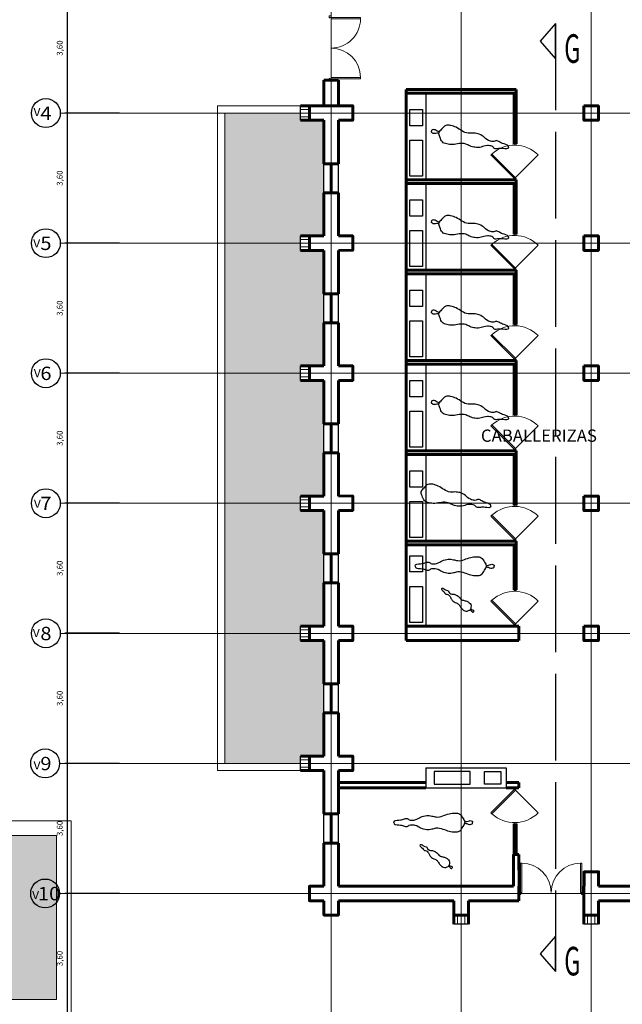
# Model space of a CAD drawing. Units: millimetres. Extents: x 3127 to 7562, y 933 to 3869.
# Drawn here: x 7144 to 7161, y 2701 to 2728 of the extents above; entities that cross this region are included whole.
import ezdxf

# ---------------------------------------------------------------- set-up
doc = ezdxf.new("R2010")
doc.units = ezdxf.units.MM
doc.linetypes.add('ACAD_ISO02W100', pattern=[15, 12, -3])
doc.linetypes.add('DASHED2', pattern=[9.525, 6.35, -3.175])
for name, color, linetype, lineweight in [('A ALFEIZAR', 10, 'Continuous', 30), ('A LINEAS ENTRECORTADAS', 254, 'DASHED2', 13), ('A MOBILIARIO FIJO', 22, 'Continuous', 25), ('A MUROS', 22, 'Continuous', 60), ('A PISOS Y PELDAÑOS', 50, 'Continuous', 20), ('A VEJETACION PASTO', 64, 'Continuous', 15), ('A VENTANAS', 150, 'Continuous', 18), ('EJES', 14, 'Continuous', 20), ('NOMBRES DE AMBIENTES', 1, 'Continuous', 9), ('qqqqq', 1, 'Continuous', 18), ('tex2', 4, 'Continuous', 18), ('Texto', 3, 'Continuous', 20), ('TEXTO0_3', 132, 'Continuous', 20)]:
    doc.layers.add(name, color=color, linetype=linetype, lineweight=lineweight)
for name, color, linetype in [('COTAS', 11, 'Continuous'), ('DEFPOINT', 7, 'Continuous'), ('zzzz', 7, 'Continuous')]:
    doc.layers.add(name, color=color, linetype=linetype)
doc.styles.get("Standard").update_dxf_attribs({"font": 'arial.ttf'})
doc.styles.add('SWIS2', font='swissko.ttf')
doc.styles.add('TEC', font='technic_.ttf')
doc.styles.add('TEXTO55', font='arial.ttf', dxfattribs={"width": 0.9})
doc.dimstyles.new('100', dxfattribs={"dimtxt": 0.16, "dimasz": 0.08, "dimexe": 0.075, "dimexo": 0.0625, "dimgap": 0.1, "dimtad": 2, "dimzin": 1, "dimtxsty": 'TEXTO55', "dimblk": 'DOTSMALL', "dimcen": 0.2, "dimdle": 0.05, "dimclrd": 11, "dimclre": 11, "dimclrt": 41, "dimadec": 0, "dimazin": 0, "dimtfac": 1, "dimtix": 1, "dimtmove": 0, "dimatfit": 3, "dimfxl": 0.075, "dimarcsym": 0})

# ---------------------------------------------------------------- blocks, each defined once
blk = doc.blocks.new('VAIVEN')
at = {"layer": 'qqqqq'}
for p, q in [((1055.107, 744.941), (1055.828, 745.662)), ((1055.136, 744.913), (1055.856, 745.633)), ((1055.856, 745.633), (1055.828, 745.662)), ((1055.107, 744.951), (1055.067, 744.951)), ((1055.067, 744.891), (1055.067, 744.951)), ((1055.107, 744.891), (1055.067, 744.891)), ((1055.107, 744.891), (1055.107, 744.951)), ((1055.107, 744.941), (1055.829, 744.22)), ((1056.126, 744.891), (1056.167, 744.891)), ((1056.127, 744.951), (1056.167, 744.951)), ((1056.127, 744.911), (1056.127, 744.951)), ((1056.167, 744.891), (1056.167, 744.951))]:
    blk.add_line(p, q, dxfattribs=at)
blk.add_circle((1055.114, 744.924), 0.00765, dxfattribs=at)
blk.add_arc((1055.107, 744.941), 1.02, 315, 42.7525, dxfattribs=at)
blk = doc.blocks.new('A$C0A090CCA')
for p, q in [((0.08, 0.88), (0.04, 0.88)), ((0.04, 0.06), (0.04, 0.88)), ((0.08, 0.06), (0.08, 0.88)), ((1.72, 0.06), (1.72, 0.88)), ((1.72, 0.88), (1.76, 0.88)), ((1.76, 0.06), (1.76, 0.88)), ((0.04, 0.06), (0, 0.06)), ((0.05, 0), (0, 0)), ((0.04, 0.02), (0.04, 0.06)), ((0.04, 0.06), (0.08, 0.06)), ((0.04, 0.02), (0.05, 0.02)), ((0.05, 0.02), (0.05, 0)), ((1.76, 0.06), (1.72, 0.06)), ((1.75, 0.02), (1.75, 0)), ((1.76, 0.02), (1.75, 0.02)), ((1.75, 0), (1.8, 0)), ((1.76, 0.06), (1.8, 0.06)), ((1.76, 0.02), (1.76, 0.06))]:
    blk.add_line(p, q)
for centre, start, end in [((0.08, 0.06), 0, 90), ((1.72, 0.06), 90, 180)]:
    blk.add_arc(centre, 0.82, start, end)
blk = doc.blocks.new('s')
at = {"layer": 'qqqqq'}
for p, q in [((744.759, 207.721), (744.759, 207.771)), ((746.258, 207.721), (746.258, 207.771))]:
    blk.add_line(p, q, dxfattribs=at)
at = {"layer": 'qqqqq', "xscale": 0.8330312001821766, "yscale": 0.8330312001821766, "zscale": 0.8330312001821766, "rotation": 180.0000001364323}
blk.add_blockref('A$C0A090CCA', (746.258, 207.771), dxfattribs=at)
blk = doc.blocks.new('_DotSmall')
at = {"layer": 'DEFPOINT', "color": 0, "linetype": 'Continuous', "const_width": 0.5}
blk.add_lwpolyline([(-0.0625, 0, 1), (0.0625, 0, 1)], format="xyb", close=True, dxfattribs=at)
blk = doc.blocks.new('*D347')
at = {"layer": 'COTAS', "color": 11, "linetype": 'ByBlock', "lineweight": -2, "transparency": 16777216}
for p, q in [((7146.817, 2703.745), (7145.305, 2703.745)), ((7145.38, 2700.095), (7145.38, 2703.795)), ((7146.817, 2700.145), (7145.305, 2700.145))]:
    blk.add_line(p, q, dxfattribs=at)
at = {"layer": 'Defpoints', "color": 0, "linetype": 'ByBlock', "transparency": 16777216}
for p in [(7145.38, 2703.745), (7146.88, 2703.745), (7146.88, 2700.145)]:
    blk.add_point(p, dxfattribs=at)
at = {"layer": 'COTAS', "color": 11, "linetype": 'ByBlock', "lineweight": -2, "transparency": 16777216, "xscale": 0.08, "yscale": 0.08, "zscale": 0.08}
for p, rotation in [((7145.38, 2703.745), 90), ((7145.38, 2700.145), 270)]:
    blk.add_blockref('_DotSmall', p, dxfattribs=dict(at, rotation=rotation))
at = {"layer": 'COTAS', "color": 41, "linetype": 'ByBlock', "transparency": 16777216, "insert": (7145.184, 2701.945), "char_height": 0.16, "attachment_point": 5, "rotation": 90, "style": 'TEXTO55'}
blk.add_mtext('3,60', dxfattribs=at)
blk = doc.blocks.new('*D348')
at = {"layer": 'COTAS', "color": 11, "linetype": 'ByBlock', "lineweight": -2, "transparency": 16777216}
for p, q in [((7145.38, 2703.695), (7145.38, 2707.395)), ((7146.817, 2707.345), (7145.305, 2707.345)), ((7146.817, 2703.745), (7145.305, 2703.745))]:
    blk.add_line(p, q, dxfattribs=at)
at = {"layer": 'Defpoints', "color": 0, "linetype": 'ByBlock', "transparency": 16777216}
for p in [(7145.38, 2707.345), (7146.88, 2707.345), (7146.88, 2703.745)]:
    blk.add_point(p, dxfattribs=at)
at = {"layer": 'COTAS', "color": 11, "linetype": 'ByBlock', "lineweight": -2, "transparency": 16777216, "xscale": 0.08, "yscale": 0.08, "zscale": 0.08}
for p, rotation in [((7145.38, 2707.345), 90), ((7145.38, 2703.745), 270)]:
    blk.add_blockref('_DotSmall', p, dxfattribs=dict(at, rotation=rotation))
at = {"layer": 'COTAS', "color": 41, "linetype": 'ByBlock', "transparency": 16777216, "insert": (7145.184, 2705.545), "char_height": 0.16, "attachment_point": 5, "rotation": 90, "style": 'TEXTO55'}
blk.add_mtext('3,60', dxfattribs=at)
blk = doc.blocks.new('*D349')
at = {"layer": 'COTAS', "color": 11, "linetype": 'ByBlock', "lineweight": -2, "transparency": 16777216}
for p, q in [((7146.817, 2710.945), (7145.305, 2710.945)), ((7145.38, 2707.295), (7145.38, 2710.995)), ((7146.817, 2707.345), (7145.305, 2707.345))]:
    blk.add_line(p, q, dxfattribs=at)
at = {"layer": 'Defpoints', "color": 0, "linetype": 'ByBlock', "transparency": 16777216}
for p in [(7145.38, 2710.945), (7146.88, 2710.945), (7146.88, 2707.345)]:
    blk.add_point(p, dxfattribs=at)
at = {"layer": 'COTAS', "color": 11, "linetype": 'ByBlock', "lineweight": -2, "transparency": 16777216, "xscale": 0.08, "yscale": 0.08, "zscale": 0.08}
for p, rotation in [((7145.38, 2710.945), 90), ((7145.38, 2707.345), 270)]:
    blk.add_blockref('_DotSmall', p, dxfattribs=dict(at, rotation=rotation))
at = {"layer": 'COTAS', "color": 41, "linetype": 'ByBlock', "transparency": 16777216, "insert": (7145.184, 2709.145), "char_height": 0.16, "attachment_point": 5, "rotation": 90, "style": 'TEXTO55'}
blk.add_mtext('3,60', dxfattribs=at)
blk = doc.blocks.new('*D350')
at = {"layer": 'COTAS', "color": 11, "linetype": 'ByBlock', "lineweight": -2, "transparency": 16777216}
for p, q in [((7146.817, 2714.545), (7145.305, 2714.545)), ((7145.38, 2710.895), (7145.38, 2714.595)), ((7146.817, 2710.945), (7145.305, 2710.945))]:
    blk.add_line(p, q, dxfattribs=at)
at = {"layer": 'Defpoints', "color": 0, "linetype": 'ByBlock', "transparency": 16777216}
for p in [(7145.38, 2714.545), (7146.88, 2714.545), (7146.88, 2710.945)]:
    blk.add_point(p, dxfattribs=at)
at = {"layer": 'COTAS', "color": 11, "linetype": 'ByBlock', "lineweight": -2, "transparency": 16777216, "xscale": 0.08, "yscale": 0.08, "zscale": 0.08}
for p, rotation in [((7145.38, 2714.545), 90), ((7145.38, 2710.945), 270)]:
    blk.add_blockref('_DotSmall', p, dxfattribs=dict(at, rotation=rotation))
at = {"layer": 'COTAS', "color": 41, "linetype": 'ByBlock', "transparency": 16777216, "insert": (7145.184, 2712.745), "char_height": 0.16, "attachment_point": 5, "rotation": 90, "style": 'TEXTO55'}
blk.add_mtext('3,60', dxfattribs=at)
blk = doc.blocks.new('*D351')
at = {"layer": 'COTAS', "color": 11, "linetype": 'ByBlock', "lineweight": -2, "transparency": 16777216}
for p, q in [((7146.817, 2718.145), (7145.305, 2718.145)), ((7145.38, 2714.495), (7145.38, 2718.195)), ((7146.817, 2714.545), (7145.305, 2714.545))]:
    blk.add_line(p, q, dxfattribs=at)
at = {"layer": 'Defpoints', "color": 0, "linetype": 'ByBlock', "transparency": 16777216}
for p in [(7145.38, 2718.145), (7146.88, 2718.145), (7146.88, 2714.545)]:
    blk.add_point(p, dxfattribs=at)
at = {"layer": 'COTAS', "color": 11, "linetype": 'ByBlock', "lineweight": -2, "transparency": 16777216, "xscale": 0.08, "yscale": 0.08, "zscale": 0.08}
for p, rotation in [((7145.38, 2718.145), 90), ((7145.38, 2714.545), 270)]:
    blk.add_blockref('_DotSmall', p, dxfattribs=dict(at, rotation=rotation))
at = {"layer": 'COTAS', "color": 41, "linetype": 'ByBlock', "transparency": 16777216, "insert": (7145.184, 2716.345), "char_height": 0.16, "attachment_point": 5, "rotation": 90, "style": 'TEXTO55'}
blk.add_mtext('3,60', dxfattribs=at)
blk = doc.blocks.new('*D352')
at = {"layer": 'COTAS', "color": 11, "linetype": 'ByBlock', "lineweight": -2, "transparency": 16777216}
for p, q in [((7146.817, 2721.745), (7145.305, 2721.745)), ((7145.38, 2718.095), (7145.38, 2721.795)), ((7146.817, 2718.145), (7145.305, 2718.145))]:
    blk.add_line(p, q, dxfattribs=at)
at = {"layer": 'Defpoints', "color": 0, "linetype": 'ByBlock', "transparency": 16777216}
for p in [(7145.38, 2721.745), (7146.88, 2721.745), (7146.88, 2718.145)]:
    blk.add_point(p, dxfattribs=at)
at = {"layer": 'COTAS', "color": 11, "linetype": 'ByBlock', "lineweight": -2, "transparency": 16777216, "xscale": 0.08, "yscale": 0.08, "zscale": 0.08}
for p, rotation in [((7145.38, 2721.745), 90), ((7145.38, 2718.145), 270)]:
    blk.add_blockref('_DotSmall', p, dxfattribs=dict(at, rotation=rotation))
at = {"layer": 'COTAS', "color": 41, "linetype": 'ByBlock', "transparency": 16777216, "insert": (7145.184, 2719.945), "char_height": 0.16, "attachment_point": 5, "rotation": 90, "style": 'TEXTO55'}
blk.add_mtext('3,60', dxfattribs=at)
blk = doc.blocks.new('*D353')
at = {"layer": 'COTAS', "color": 11, "linetype": 'ByBlock', "lineweight": -2, "transparency": 16777216}
for p, q in [((7145.38, 2721.695), (7145.38, 2725.395)), ((7146.817, 2725.345), (7145.305, 2725.345)), ((7146.817, 2721.745), (7145.305, 2721.745))]:
    blk.add_line(p, q, dxfattribs=at)
at = {"layer": 'Defpoints', "color": 0, "linetype": 'ByBlock', "transparency": 16777216}
for p in [(7145.38, 2725.345), (7146.88, 2725.345), (7146.88, 2721.745)]:
    blk.add_point(p, dxfattribs=at)
at = {"layer": 'COTAS', "color": 11, "linetype": 'ByBlock', "lineweight": -2, "transparency": 16777216, "xscale": 0.08, "yscale": 0.08, "zscale": 0.08}
for p, rotation in [((7145.38, 2725.345), 90), ((7145.38, 2721.745), 270)]:
    blk.add_blockref('_DotSmall', p, dxfattribs=dict(at, rotation=rotation))
at = {"layer": 'COTAS', "color": 41, "linetype": 'ByBlock', "transparency": 16777216, "insert": (7145.184, 2723.545), "char_height": 0.16, "attachment_point": 5, "rotation": 90, "style": 'TEXTO55'}
blk.add_mtext('3,60', dxfattribs=at)
blk = doc.blocks.new('*D354')
at = {"layer": 'COTAS', "color": 11, "linetype": 'ByBlock', "lineweight": -2, "transparency": 16777216}
for p, q in [((7146.817, 2728.945), (7145.305, 2728.945)), ((7145.38, 2725.295), (7145.38, 2728.995)), ((7146.817, 2725.345), (7145.305, 2725.345))]:
    blk.add_line(p, q, dxfattribs=at)
at = {"layer": 'Defpoints', "color": 0, "linetype": 'ByBlock', "transparency": 16777216}
for p in [(7145.38, 2728.945), (7146.88, 2728.945), (7146.88, 2725.345)]:
    blk.add_point(p, dxfattribs=at)
at = {"layer": 'COTAS', "color": 11, "linetype": 'ByBlock', "lineweight": -2, "transparency": 16777216, "xscale": 0.08, "yscale": 0.08, "zscale": 0.08}
for p, rotation in [((7145.38, 2728.945), 90), ((7145.38, 2725.345), 270)]:
    blk.add_blockref('_DotSmall', p, dxfattribs=dict(at, rotation=rotation))
at = {"layer": 'COTAS', "color": 41, "linetype": 'ByBlock', "transparency": 16777216, "insert": (7145.184, 2727.145), "char_height": 0.16, "attachment_point": 5, "rotation": 90, "style": 'TEXTO55'}
blk.add_mtext('3,60', dxfattribs=at)

msp = doc.modelspace()

# ---------------------------------------------------------------- hatches: boundary and pattern name
at = {"layer": 'A VEJETACION PASTO'}
h = msp.add_hatch(dxfattribs=at)
h.set_pattern_fill('AR-CONC', color=256, scale=0.0025, style=0)
h.set_pattern_definition([(50, (1159.91602, 1017.92625), (0.455461672, -0.039847714), [0.047625, -0.523875]), (355, (1159.916, 1017.92625), (-0.088108554, 0.477642113), [0.0381, -0.41910146]), (100.451445, (1159.95398, 1017.92293), (0.367353118, 0.43779438), [0.040475022, -0.44522561]), (46.1842, (1159.916, 1018.05325), (0.6776976, -0.10510582), [0.0714375, -0.7858125]), (96.635558, (1159.9725, 1018.0445), (0.593510335, 0.61856531), [0.06071256, -0.66783902]), (351.184151, (1159.916, 1018.05325), (0.593510335, 0.61856531), [0.05714992, -0.62864933]), (21, (1159.97952, 1018.0215), (0.379035978, -0.255662995), [0.047625, -0.523875]), (326, (1159.9795, 1018.0215), (0.15450507, 0.460469915), [0.0381, -0.4191]), (71.451445, (1160.0111, 1018.0002), (0.533541048, 0.204806922), [0.040475022, -0.445224844]), (37.5, (1159.91602, 1017.92625), (0.007721508, 0.211387597), [0, -0.41402, 0, -0.42545, 0, -0.4206875]), (7.5, (1159.91602, 1017.92625), (0.167049156, 0.250451437), [0, -0.24257, 0, -0.404495, 0, -0.1603375]), (327.5, (1159.77442, 1017.92625), (0.338976488, -0.01432186), [0, -0.15875, 0, -0.4953, 0, -0.657225]), (317.5, (1159.71092, 1017.92625), (0.370322953, 0.063566228), [0, -0.206375, 0, -0.32893, 0, -0.466725])])
h.paths.add_polyline_path([(7149.7332, 2707.3447), (7151.8307, 2707.3447), (7151.8307, 2707.5447), (7152.0807, 2707.5447), (7152.4807, 2707.5447), (7152.4807, 2708.7411), (7152.4807, 2709.5447), (7152.4807, 2710.7447), (7152.0807, 2710.7447), (7151.8307, 2710.7447), (7151.8307, 2711.1447), (7152.0807, 2711.1447), (7152.4807, 2711.1447), (7152.4807, 2712.3411), (7152.4807, 2713.1447), (7152.4807, 2714.3447), (7152.0807, 2714.3447), (7151.8307, 2714.3447), (7151.8306, 2714.7447), (7152.0807, 2714.7447), (7152.4807, 2714.7447), (7152.4807, 2715.9411), (7152.4807, 2716.7447), (7152.4807, 2717.9447), (7152.0807, 2717.9447), (7151.8306, 2717.9447), (7151.8306, 2718.3447), (7152.0806, 2718.3447), (7152.4807, 2718.3447), (7152.4807, 2719.5411), (7152.4807, 2720.3447), (7152.4806, 2721.5447), (7152.0806, 2721.5447), (7151.8306, 2721.5447), (7151.8306, 2721.9447), (7152.0806, 2721.9447), (7152.4807, 2721.9447), (7152.4807, 2723.1411), (7152.4806, 2723.9447), (7152.4806, 2725.1447), (7152.0806, 2725.1447), (7151.8306, 2725.1447), (7151.8306, 2725.3447), (7149.7332, 2725.3447)])
h = msp.add_hatch(dxfattribs=at)
h.set_pattern_fill('AR-CONC', color=256, scale=0.0025, style=0)
h.set_pattern_definition([(50, (1157.70935, 1021.6286), (0.455461672, -0.039847714), [0.047625, -0.523875]), (355, (1157.70935, 1021.6286), (-0.088108554, 0.477642113), [0.0381, -0.41910146]), (100.451445, (1157.7473, 1021.62527), (0.367353118, 0.43779438), [0.040475022, -0.44522561]), (46.1842, (1157.70935, 1021.7556), (0.6776976, -0.10510582), [0.0714375, -0.7858125]), (96.635558, (1157.7658, 1021.74683), (0.593510335, 0.61856531), [0.06071256, -0.66783902]), (351.184151, (1157.70935, 1021.7556), (0.593510335, 0.61856531), [0.05714992, -0.62864933]), (21, (1157.77285, 1021.72384), (0.379035978, -0.255662995), [0.047625, -0.523875]), (326, (1157.77285, 1021.72384), (0.15450507, 0.460469915), [0.0381, -0.4191]), (71.451445, (1157.80443, 1021.70254), (0.533541048, 0.204806922), [0.040475022, -0.445224844]), (37.5, (1157.70935, 1021.6286), (0.007721508, 0.211387597), [0, -0.41402, 0, -0.42545, 0, -0.4206875]), (7.5, (1157.70935, 1021.6286), (0.167049156, 0.250451437), [0, -0.24257, 0, -0.404495, 0, -0.1603375]), (327.5, (1157.56774, 1021.6286), (0.338976488, -0.01432186), [0, -0.15875, 0, -0.4953, 0, -0.657225]), (317.5, (1157.50424, 1021.6286), (0.370322953, 0.063566228), [0, -0.206375, 0, -0.32893, 0, -0.466725])])
h.paths.add_polyline_path([(7145.0704, 2700.8084), (7145.0771, 2705.3535), (7141.2421, 2705.3535), (7141.2421, 2701.6319), (7134.5109, 2701.6319), (7134.5109, 2705.3535), (7130.6709, 2705.3535), (7130.6709, 2700.8084)])

# ---------------------------------------------------------------- linework, layer by layer
at = {"layer": 'A ALFEIZAR'}
for points in [[(7152.4807, 2723.1411), (7152.4806, 2723.9447)], [(7152.8805, 2723.1411), (7152.8804, 2723.9447)], [(7152.4807, 2719.5411), (7152.4807, 2720.3447)], [(7152.8806, 2719.5411), (7152.8804, 2720.3447)], [(7152.4807, 2715.9411), (7152.4807, 2716.7447)], [(7152.8806, 2715.9411), (7152.8804, 2716.7447)], [(7152.4807, 2712.3411), (7152.4807, 2713.1447)], [(7152.8806, 2712.3411), (7152.8804, 2713.1447)], [(7152.4807, 2708.7411), (7152.4807, 2709.5447)], [(7152.8806, 2708.7411), (7152.8804, 2709.5447)], [(7152.4807, 2705.1411), (7152.4807, 2705.9447)], [(7152.8806, 2705.1411), (7152.8804, 2705.9447)]]:
    msp.add_lwpolyline(points, dxfattribs=at)
at = {"layer": 'A MOBILIARIO FIJO'}
for p, q in [((7155.3082, 2723.4946), (7155.3082, 2725.8946)), ((7155.3082, 2720.9946), (7155.3082, 2723.3946)), ((7155.3082, 2718.4946), (7155.3082, 2720.8946)), ((7155.3082, 2715.9946), (7155.3082, 2718.3946)), ((7155.3082, 2713.4946), (7155.3082, 2715.8946)), ((7155.3082, 2711.1446), (7155.3082, 2713.3946)), ((7155.3057, 2707.2197), (7155.3057, 2706.8197)), ((7155.3057, 2707.2197), (7157.5307, 2707.2197)), ((7157.5307, 2707.2197), (7157.5307, 2706.6697)), ((7155.3057, 2706.8197), (7155.3057, 2706.6697)), ((7155.3057, 2706.6697), (7157.5307, 2706.6697))]:
    msp.add_line(p, q, dxfattribs=at)
for points in [[(7154.8582, 2724.9946), (7154.8582, 2725.4446), (7155.2082, 2725.4446), (7155.2082, 2724.9946)], [(7154.8582, 2723.5946), (7154.8582, 2724.5946), (7155.2082, 2724.5946), (7155.2082, 2723.5946)], [(7154.8582, 2722.4946), (7154.8582, 2722.9446), (7155.2082, 2722.9446), (7155.2082, 2722.4946)], [(7154.8582, 2721.0946), (7154.8582, 2722.0946), (7155.2082, 2722.0946), (7155.2082, 2721.0946)], [(7154.8582, 2719.9946), (7154.8582, 2720.4446), (7155.2082, 2720.4446), (7155.2082, 2719.9946)], [(7154.8582, 2718.5946), (7154.8582, 2719.5946), (7155.2082, 2719.5946), (7155.2082, 2718.5946)], [(7154.8582, 2717.4946), (7154.8582, 2717.9446), (7155.2082, 2717.9446), (7155.2082, 2717.4946)], [(7154.8582, 2716.0946), (7154.8582, 2717.0946), (7155.2082, 2717.0946), (7155.2082, 2716.0946)], [(7154.8582, 2714.9946), (7154.8582, 2715.4446), (7155.2082, 2715.4446), (7155.2082, 2714.9946)], [(7154.8582, 2713.5946), (7154.8582, 2714.5946), (7155.2082, 2714.5946), (7155.2082, 2713.5946)], [(7154.8582, 2712.6446), (7154.8582, 2713.0946), (7155.2082, 2713.0946), (7155.2082, 2712.6446)], [(7154.8582, 2711.2446), (7154.8582, 2712.2446), (7155.2082, 2712.2446), (7155.2082, 2711.2446)], [(7155.5307, 2707.1197), (7155.5307, 2706.7697), (7156.5307, 2706.7697), (7156.5307, 2707.1197)], [(7156.9307, 2706.7697), (7156.9307, 2707.1197), (7157.3807, 2707.1197), (7157.3807, 2706.7697)]]:
    msp.add_lwpolyline(points, close=True, dxfattribs=at)
at = {"layer": 'A MUROS'}
for p, q in [((7152.8836, 2726.2554), (7152.4794, 2726.2554)), ((7152.8832, 2726.2554), (7152.8832, 2725.5447)), ((7154.7582, 2711.1446), (7154.7582, 2725.9946)), ((7157.8082, 2725.9946), (7154.7582, 2725.9946)), ((7157.8082, 2724.4946), (7157.8082, 2725.9946)), ((7157.8082, 2725.8946), (7154.7582, 2725.8946)), ((7157.7536, 2724.4946), (7157.7536, 2725.8946)), ((7157.8082, 2723.4946), (7154.7582, 2723.4946)), ((7157.8082, 2721.9946), (7157.8082, 2723.4946)), ((7157.8082, 2723.3946), (7154.7582, 2723.3946)), ((7157.7536, 2721.9946), (7157.7536, 2723.3946)), ((7157.8082, 2720.9946), (7154.7582, 2720.9946)), ((7157.8082, 2720.8946), (7154.7582, 2720.8946)), ((7157.7536, 2719.4946), (7157.7536, 2720.8946)), ((7157.8082, 2719.4946), (7157.8082, 2720.9946)), ((7157.8082, 2718.4946), (7154.7582, 2718.4946)), ((7157.8082, 2718.3946), (7154.7582, 2718.3946)), ((7157.7536, 2716.9946), (7157.7536, 2718.3946)), ((7157.8082, 2716.9946), (7157.8082, 2718.4946)), ((7157.8082, 2715.9946), (7154.7582, 2715.9946)), ((7157.8082, 2715.8946), (7154.7582, 2715.8946)), ((7157.7536, 2714.4946), (7157.7536, 2715.8946)), ((7157.8082, 2714.4946), (7157.8082, 2715.9946)), ((7157.8082, 2713.4946), (7154.7582, 2713.4946)), ((7157.8082, 2713.3946), (7154.7582, 2713.3946)), ((7157.7536, 2712.1446), (7157.7536, 2713.3946)), ((7157.8082, 2712.1446), (7157.8082, 2713.4946)), ((7157.8832, 2711.1446), (7154.7582, 2711.1446)), ((7154.7582, 2711.1446), (7154.7582, 2710.7446)), ((7157.8832, 2711.1446), (7157.8832, 2710.7446)), ((7157.8832, 2710.7446), (7154.7582, 2710.7446)), ((7155.3057, 2706.8197), (7152.8807, 2706.8197)), ((7155.3057, 2706.6697), (7152.8807, 2706.6697)), ((7157.8807, 2706.8197), (7157.5307, 2706.8197)), ((7157.8807, 2706.6697), (7157.5307, 2706.6697)), ((7157.8807, 2706.8197), (7157.8807, 2706.6697)), ((7157.7511, 2705.6697), (7157.7511, 2704.8197)), ((7157.8057, 2705.6697), (7157.8057, 2704.8197)), ((7157.7307, 2704.8197), (7157.7307, 2703.9447)), ((7157.8807, 2704.8197), (7157.7307, 2704.8197)), ((7157.8807, 2704.8197), (7157.8834, 2703.9446)), ((7157.7307, 2703.9447), (7152.8807, 2703.9447)), ((7157.8832, 2703.9447), (7157.8832, 2703.5447)), ((7156.0819, 2703.5447), (7152.8807, 2703.5447)), ((7157.8807, 2703.5447), (7156.4819, 2703.5447))]:
    msp.add_line(p, q, dxfattribs=at)
for points in [[(7152.4794, 2726.2554), (7152.4777, 2725.5447)], [(7151.8306, 2725.5447), (7152.0806, 2725.5447)], [(7152.4806, 2725.1447), (7152.0806, 2725.1447), (7152.0806, 2725.5447), (7152.8807, 2725.5447)], [(7152.8807, 2725.5447), (7153.279, 2725.5463), (7153.2806, 2725.1463), (7152.8806, 2725.1447)], [(7159.6832, 2725.5446), (7159.6832, 2725.1446), (7160.0832, 2725.1446), (7160.0832, 2725.5446), (7159.6832, 2725.5446)], [(7151.8306, 2725.1447), (7152.0806, 2725.1447)], [(7152.4806, 2725.1447), (7152.4806, 2723.9447)], [(7152.8804, 2723.9447), (7152.8806, 2725.1447)], [(7152.8804, 2723.9447), (7152.4806, 2723.9447)], [(7152.4807, 2723.1411), (7152.4807, 2721.9447)], [(7152.8805, 2723.1411), (7152.4807, 2723.1411)], [(7152.8805, 2723.1411), (7152.8807, 2721.9447)], [(7151.8306, 2721.9447), (7152.0806, 2721.9447)], [(7152.4806, 2721.5447), (7152.0806, 2721.5447), (7152.0806, 2721.9447), (7152.4806, 2721.9447)], [(7152.8807, 2721.9447), (7153.279, 2721.9463), (7153.2806, 2721.5463), (7152.8806, 2721.5447)], [(7159.6832, 2721.9446), (7159.6832, 2721.5446), (7160.0832, 2721.5446), (7160.0832, 2721.9446), (7159.6832, 2721.9446)], [(7151.8306, 2721.5447), (7152.0806, 2721.5447)], [(7152.4806, 2721.5447), (7152.4807, 2720.3447)], [(7152.8804, 2720.3447), (7152.8806, 2721.5447)], [(7152.8804, 2720.3447), (7152.4807, 2720.3447)], [(7152.4807, 2719.5411), (7152.4807, 2718.3447)], [(7152.8806, 2719.5411), (7152.4807, 2719.5411)], [(7152.8806, 2719.5411), (7152.8807, 2718.3447)], [(7151.8306, 2718.3447), (7152.0806, 2718.3447)], [(7152.4807, 2717.9447), (7152.0807, 2717.9447), (7152.0806, 2718.3447), (7152.4806, 2718.3447)], [(7152.8807, 2718.3447), (7153.279, 2718.3463), (7153.2806, 2717.9463), (7152.8806, 2717.9447)], [(7159.6832, 2718.3446), (7159.6832, 2717.9446), (7160.0832, 2717.9446), (7160.0832, 2718.3446), (7159.6832, 2718.3446)], [(7151.8307, 2717.9447), (7152.0807, 2717.9447)], [(7152.4807, 2717.9447), (7152.4807, 2716.7447)], [(7152.8804, 2716.7447), (7152.8806, 2717.9447)], [(7152.8804, 2716.7447), (7152.4807, 2716.7447)], [(7152.4807, 2715.9411), (7152.4807, 2714.7447)], [(7152.8806, 2715.9411), (7152.4807, 2715.9411)], [(7152.8806, 2715.9411), (7152.8807, 2714.7447)], [(7151.8307, 2714.7447), (7152.0807, 2714.7447)], [(7152.4807, 2714.3447), (7152.0807, 2714.3447), (7152.0807, 2714.7447), (7152.4807, 2714.7447)], [(7152.8807, 2714.7447), (7153.279, 2714.7463), (7153.2807, 2714.3463), (7152.8807, 2714.3447)], [(7159.6832, 2714.7446), (7159.6832, 2714.3446), (7160.0832, 2714.3446), (7160.0832, 2714.7446), (7159.6832, 2714.7446)], [(7151.8307, 2714.3447), (7152.0807, 2714.3447)], [(7152.4807, 2714.3447), (7152.4807, 2713.1447)], [(7152.8804, 2713.1447), (7152.8807, 2714.3447)], [(7152.8804, 2713.1447), (7152.4807, 2713.1447)], [(7152.4807, 2712.3411), (7152.4807, 2711.1447)], [(7152.8806, 2712.3411), (7152.4807, 2712.3411)], [(7152.8806, 2712.3411), (7152.8807, 2711.1447)], [(7151.8307, 2711.1447), (7152.0807, 2711.1447)], [(7152.4807, 2710.7447), (7152.0807, 2710.7447), (7152.0807, 2711.1447), (7152.4807, 2711.1447)], [(7152.8807, 2711.1447), (7153.279, 2711.1463), (7153.2807, 2710.7463), (7152.8807, 2710.7447)], [(7159.6832, 2711.1446), (7159.6832, 2710.7446), (7160.0832, 2710.7446), (7160.0832, 2711.1446), (7159.6832, 2711.1446)], [(7159.6832, 2711.1446), (7160.0832, 2711.1446), (7160.0832, 2710.7446), (7159.6832, 2710.7446), (7159.6832, 2711.1446)], [(7159.6832, 2711.1446), (7160.0832, 2711.1446), (7160.0832, 2710.7446), (7159.6832, 2710.7446), (7159.6832, 2711.1446)], [(7151.8307, 2710.7447), (7152.0807, 2710.7447)], [(7152.4807, 2710.7447), (7152.4807, 2709.5447)], [(7152.8804, 2709.5447), (7152.8807, 2710.7447)], [(7152.8804, 2709.5447), (7152.4807, 2709.5447)], [(7152.4807, 2708.7411), (7152.4807, 2707.5447)], [(7152.8806, 2708.7411), (7152.4807, 2708.7411)], [(7152.8806, 2708.7411), (7152.8807, 2707.5447)], [(7151.8307, 2707.5447), (7152.0807, 2707.5447)], [(7152.4807, 2707.1447), (7152.0807, 2707.1447), (7152.0807, 2707.5447), (7152.4807, 2707.5447)], [(7152.8807, 2707.5447), (7153.279, 2707.5463), (7153.2807, 2707.1463), (7152.8807, 2707.1447)], [(7151.8307, 2707.1447), (7152.0807, 2707.1447)], [(7152.4807, 2707.1447), (7152.4807, 2705.9447)], [(7152.8804, 2705.9447), (7152.8807, 2707.1447)], [(7152.8804, 2705.9447), (7152.4807, 2705.9447)], [(7152.4807, 2705.1411), (7152.4807, 2703.9447)], [(7152.8806, 2705.1411), (7152.4807, 2705.1411)], [(7152.8806, 2705.1411), (7152.8807, 2703.9447)], [(7159.6872, 2703.9446), (7159.6855, 2704.3429), (7160.0855, 2704.3446), (7160.0872, 2703.9446)], [(7152.4807, 2703.5447), (7152.0807, 2703.5447), (7152.0807, 2703.9447), (7152.4807, 2703.9447)], [(7159.6832, 2703.5446), (7159.6832, 2703.9446)], [(7161.2844, 2703.9444), (7160.0872, 2703.9446)], [(7152.8807, 2703.5446), (7152.8807, 2703.1446), (7152.4807, 2703.1446), (7152.4807, 2703.5446)], [(7156.4819, 2703.5448), (7156.4819, 2703.1448), (7156.0819, 2703.1448), (7156.0819, 2703.5448)], [(7156.0819, 2703.5446), (7156.0819, 2703.5447)], [(7160.0832, 2703.5446), (7160.0832, 2703.1446), (7159.6832, 2703.1446), (7159.6832, 2703.5446)], [(7160.0832, 2703.5447), (7161.2845, 2703.5447)], [(7160.0832, 2703.5447), (7160.0832, 2703.5446)], [(7156.0819, 2702.8948), (7156.0819, 2703.1448)], [(7156.4819, 2702.8948), (7156.4819, 2703.1448)], [(7159.6832, 2702.8946), (7159.6832, 2703.1446)], [(7160.0832, 2702.8946), (7160.0832, 2703.1446)]]:
    msp.add_lwpolyline(points, dxfattribs=at)
at = {"layer": 'A MUROS', "lineweight": 30}
for points in [[(7151.8306, 2725.1447), (7151.8306, 2725.5447)], [(7151.8306, 2721.5447), (7151.8306, 2721.9447)], [(7151.8306, 2717.9447), (7151.8306, 2718.3447)], [(7151.8307, 2714.3447), (7151.8306, 2714.7447)], [(7151.8307, 2710.7447), (7151.8307, 2711.1447)], [(7151.8307, 2707.1447), (7151.8307, 2707.5447)], [(7156.4819, 2702.8948), (7156.0819, 2702.8948)], [(7160.0832, 2702.8946), (7159.6832, 2702.8946)]]:
    msp.add_lwpolyline(points, dxfattribs=at)
at = {"layer": 'A MUROS', "lineweight": 18}
for points in [[(7152.0806, 2725.4447), (7151.8306, 2725.4447)], [(7152.0806, 2725.3447), (7151.8306, 2725.3447)], [(7152.0806, 2725.2447), (7151.8306, 2725.2447)], [(7152.0806, 2721.8447), (7151.8306, 2721.8447)], [(7152.0806, 2721.7447), (7151.8306, 2721.7447)], [(7152.0806, 2721.6447), (7151.8306, 2721.6447)], [(7152.0806, 2718.2447), (7151.8306, 2718.2447)], [(7152.0806, 2718.1447), (7151.8306, 2718.1447)], [(7152.0806, 2718.0447), (7151.8306, 2718.0447)], [(7152.0807, 2714.6447), (7151.8307, 2714.6447)], [(7152.0807, 2714.5447), (7151.8307, 2714.5447)], [(7152.0807, 2714.4447), (7151.8307, 2714.4447)], [(7152.0807, 2711.0447), (7151.8307, 2711.0447)], [(7152.0807, 2710.9447), (7151.8307, 2710.9447)], [(7152.0807, 2710.8447), (7151.8307, 2710.8447)], [(7152.0807, 2707.4447), (7151.8307, 2707.4447)], [(7152.0807, 2707.3447), (7151.8307, 2707.3447)], [(7152.0807, 2707.2447), (7151.8307, 2707.2447)], [(7156.1819, 2703.1448), (7156.1819, 2702.8948)], [(7156.2819, 2703.1448), (7156.2819, 2702.8948)], [(7156.3819, 2703.1448), (7156.3819, 2702.8948)], [(7159.7832, 2703.1446), (7159.7832, 2702.8946)], [(7159.8832, 2703.1446), (7159.8832, 2702.8946)], [(7159.9832, 2703.1446), (7159.9832, 2702.8946)]]:
    msp.add_lwpolyline(points, dxfattribs=at)
at = {"layer": 'A PISOS Y PELDAÑOS'}
for p, q in [((7149.5332, 2725.5447), (7149.5332, 2707.1447)), ((7149.5332, 2725.5447), (7151.833, 2725.5447)), ((7149.7332, 2725.3447), (7149.7332, 2707.3447)), ((7149.7332, 2725.3447), (7151.833, 2725.3447)), ((7149.5332, 2707.1447), (7151.8307, 2707.1447)), ((7149.7332, 2707.3447), (7151.8307, 2707.3447))]:
    msp.add_line(p, q, dxfattribs=at)
for points in [[(7141.2421, 2705.7535), (7145.4771, 2705.7535), (7145.4771, 2700.4285), (7130.2709, 2700.4185), (7130.2709, 2705.7435), (7134.5109, 2705.7535)], [(7141.2421, 2705.3535), (7145.0771, 2705.3535), (7145.0704, 2700.8084), (7130.6709, 2700.8084), (7130.6709, 2705.3535), (7134.5109, 2705.3535)]]:
    msp.add_lwpolyline(points, dxfattribs=at)
at = {"layer": 'A VENTANAS'}
for points in [[(7152.6553, 2723.1411), (7152.6553, 2723.9447)], [(7152.7053, 2723.1411), (7152.7053, 2723.9447)], [(7152.6554, 2719.5411), (7152.6553, 2720.3447)], [(7152.7054, 2719.5411), (7152.7053, 2720.3447)], [(7152.6554, 2715.9411), (7152.6553, 2716.7447)], [(7152.7054, 2715.9411), (7152.7053, 2716.7447)], [(7152.6554, 2712.3411), (7152.6553, 2713.1447)], [(7152.7054, 2712.3411), (7152.7053, 2713.1447)], [(7152.6554, 2708.7411), (7152.6553, 2709.5447)], [(7152.7054, 2708.7411), (7152.7053, 2709.5447)], [(7152.6554, 2705.1411), (7152.6553, 2705.9447)], [(7152.7054, 2705.1411), (7152.7053, 2705.9447)]]:
    msp.add_lwpolyline(points, dxfattribs=at)
at = {"layer": 'EJES', "color": 9, "linetype": 'ByBlock'}
for p, q in [((7152.6809, 2740.6312), (7152.6809, 2690.5498)), ((7156.2809, 2740.5246), (7156.2809, 2690.5498)), ((7159.8809, 2740.5246), (7159.8809, 2690.5498)), ((7145.1798, 2725.3446), (7188.7434, 2725.3446)), ((7145.1798, 2721.7446), (7188.7434, 2721.7446)), ((7145.1798, 2718.1446), (7188.7434, 2718.1446)), ((7145.1798, 2714.5446), (7188.7434, 2714.5446)), ((7145.1798, 2710.9446), (7188.7434, 2710.9446)), ((7145.1798, 2707.3446), (7188.7434, 2707.3446)), ((7145.1798, 2703.7446), (7188.7434, 2703.7446))]:
    msp.add_line(p, q, dxfattribs=at)
at = {"layer": 'NOMBRES DE AMBIENTES', "linetype": 'ACAD_ISO02W100', "lineweight": 25, "ltscale": 0.2}
msp.add_line((7158.8941, 2727.8265), (7158.8941, 2701.5891), dxfattribs=at)
for points in [[(7158.8941, 2726.8488), (7158.8941, 2727.8265), (7158.4658, 2727.3377), (7158.8941, 2726.8488)], [(7158.8941, 2701.5891), (7158.8941, 2702.5668), (7158.4658, 2702.078), (7158.8941, 2701.5891)]]:
    msp.add_lwpolyline(points, dxfattribs=at)
at = {"layer": 'TEXTO0_3', "linetype": 'Continuous', "lineweight": -2}
for centre in [(7144.7798, 2725.3446), (7144.7798, 2721.7446), (7144.7798, 2718.1446), (7144.7798, 2714.5446), (7144.7798, 2710.9446), (7144.7594, 2707.3446), (7144.7594, 2703.7446)]:
    msp.add_circle(centre, 0.4, dxfattribs=at)
at = {"layer": 'zzzz'}
for p, q in [((7154.7582, 2718.4946), (7154.7582, 2718.3946)), ((7154.7582, 2715.9946), (7154.7582, 2715.8946)), ((7154.7582, 2713.4946), (7154.7582, 2713.3946)), ((7157.5307, 2706.8197), (7157.5307, 2706.6697))]:
    msp.add_line(p, q, dxfattribs=at)
for points in [[(7155.6657, 2724.7851), (7155.6072, 2724.7856), (7155.5363, 2724.7793), (7155.4831, 2724.7936), (7155.4554, 2724.8182), (7155.4615, 2724.847)], [(7155.6733, 2724.8214), (7155.6196, 2724.8445), (7155.5573, 2724.8788), (7155.5028, 2724.8872), (7155.4676, 2724.8759), (7155.4615, 2724.847)], [(7155.6733, 2722.3214), (7155.6196, 2722.3445), (7155.5573, 2722.3788), (7155.5028, 2722.3872), (7155.4676, 2722.3759), (7155.4615, 2722.347)], [(7155.6657, 2722.2851), (7155.6072, 2722.2856), (7155.5363, 2722.2793), (7155.4831, 2722.2936), (7155.4554, 2722.3182), (7155.4615, 2722.347)], [(7155.6657, 2719.7851), (7155.6072, 2719.7856), (7155.5363, 2719.7793), (7155.4831, 2719.7936), (7155.4554, 2719.8182), (7155.4615, 2719.847)], [(7155.6733, 2719.8214), (7155.6196, 2719.8445), (7155.5573, 2719.8788), (7155.5028, 2719.8872), (7155.4676, 2719.8759), (7155.4615, 2719.847)], [(7155.6657, 2717.2851), (7155.6072, 2717.2856), (7155.5363, 2717.2793), (7155.4831, 2717.2936), (7155.4554, 2717.3182), (7155.4615, 2717.347)], [(7155.6733, 2717.3214), (7155.6196, 2717.3445), (7155.5573, 2717.3788), (7155.5028, 2717.3872), (7155.4676, 2717.3759), (7155.4615, 2717.347)], [(7156.9792, 2712.822), (7157.0365, 2712.8336), (7157.1045, 2712.8544), (7157.1596, 2712.8514), (7157.1917, 2712.8331), (7157.1917, 2712.8036)], [(7156.9792, 2712.7849), (7157.0365, 2712.7734), (7157.1046, 2712.7527), (7157.1596, 2712.7557), (7157.1917, 2712.7741), (7157.1917, 2712.8036)], [(7156.5327, 2711.5997), (7156.5526, 2711.5783), (7156.5741, 2711.55), (7156.5973, 2711.5351), (7156.6157, 2711.5331), (7156.6243, 2711.5451)], [(7156.5436, 2711.6148), (7156.5702, 2711.6027), (7156.6039, 2711.5912), (7156.6253, 2711.5739), (7156.6329, 2711.557), (7156.6243, 2711.5451)], [(7156.3826, 2705.7271), (7156.44, 2705.7386), (7156.508, 2705.7594), (7156.563, 2705.7564), (7156.5952, 2705.7381), (7156.5952, 2705.7086)], [(7156.3827, 2705.6899), (7156.44, 2705.6784), (7156.508, 2705.6577), (7156.5631, 2705.6608), (7156.5952, 2705.6791), (7156.5952, 2705.7086)], [(7155.9362, 2704.5048), (7155.9561, 2704.4833), (7155.9776, 2704.455), (7156.0008, 2704.4401), (7156.0192, 2704.4381), (7156.0278, 2704.4501)], [(7155.9471, 2704.5198), (7155.9737, 2704.5077), (7156.0073, 2704.4962), (7156.0288, 2704.4789), (7156.0364, 2704.462), (7156.0278, 2704.4501)]]:
    msp.add_spline(points, degree=3, dxfattribs=at)
for points in [[(7157.5934, 2724.397), (7157.5943, 2724.3982), (7157.6218, 2724.4471), (7157.4338, 2724.4965), (7157.3489, 2724.5408), (7157.2381, 2724.6075), (7157.1958, 2724.5354), (7156.9834, 2724.5969), (7156.9014, 2724.7101), (7156.7501, 2724.7747), (7156.624, 2724.7949), (7156.4402, 2724.7774), (7156.3042, 2724.848), (7156.1503, 2724.9572), (7156.0028, 2725.0045), (7155.8384, 2725.0196), (7155.7532, 2724.9074), (7155.6752, 2724.8379), (7155.665, 2724.8027)], [(7157.5934, 2724.397), (7157.5937, 2724.3955), (7157.5992, 2724.3396), (7157.4072, 2724.3702), (7157.3116, 2724.3638), (7157.1834, 2724.3475), (7157.1738, 2724.4305), (7156.9546, 2724.4598), (7156.8339, 2724.3892), (7156.6694, 2724.3911), (7156.5458, 2724.4234), (7156.3847, 2724.5135), (7156.2318, 2724.5037), (7156.0469, 2724.4658), (7155.8929, 2724.4819), (7155.7363, 2724.5343), (7155.7036, 2724.6714), (7155.6602, 2724.7664), (7155.665, 2724.8027)], [(7157.5934, 2721.897), (7157.5943, 2721.8982), (7157.6218, 2721.9471), (7157.4338, 2721.9965), (7157.3489, 2722.0408), (7157.2381, 2722.1075), (7157.1958, 2722.0354), (7156.9834, 2722.0969), (7156.9014, 2722.2101), (7156.7501, 2722.2747), (7156.624, 2722.2949), (7156.4402, 2722.2774), (7156.3042, 2722.348), (7156.1503, 2722.4572), (7156.0028, 2722.5045), (7155.8384, 2722.5196), (7155.7532, 2722.4074), (7155.6752, 2722.3379), (7155.665, 2722.3027)], [(7157.5934, 2721.897), (7157.5937, 2721.8955), (7157.5992, 2721.8396), (7157.4072, 2721.8702), (7157.3116, 2721.8638), (7157.1834, 2721.8475), (7157.1738, 2721.9305), (7156.9546, 2721.9598), (7156.8339, 2721.8892), (7156.6694, 2721.8911), (7156.5458, 2721.9234), (7156.3847, 2722.0135), (7156.2318, 2722.0037), (7156.0469, 2721.9658), (7155.8929, 2721.9819), (7155.7363, 2722.0343), (7155.7036, 2722.1714), (7155.6602, 2722.2664), (7155.665, 2722.3027)], [(7157.5934, 2719.397), (7157.5943, 2719.3982), (7157.6218, 2719.4471), (7157.4338, 2719.4965), (7157.3489, 2719.5408), (7157.2381, 2719.6075), (7157.1958, 2719.5354), (7156.9834, 2719.5969), (7156.9014, 2719.7101), (7156.7501, 2719.7747), (7156.624, 2719.7949), (7156.4402, 2719.7774), (7156.3042, 2719.848), (7156.1503, 2719.9572), (7156.0028, 2720.0045), (7155.8384, 2720.0196), (7155.7532, 2719.9074), (7155.6752, 2719.8379), (7155.665, 2719.8027)], [(7157.5934, 2719.397), (7157.5937, 2719.3955), (7157.5992, 2719.3396), (7157.4072, 2719.3702), (7157.3116, 2719.3638), (7157.1834, 2719.3475), (7157.1738, 2719.4305), (7156.9546, 2719.4598), (7156.8339, 2719.3892), (7156.6694, 2719.3911), (7156.5458, 2719.4234), (7156.3847, 2719.5135), (7156.2318, 2719.5037), (7156.0469, 2719.4658), (7155.8929, 2719.4819), (7155.7363, 2719.5343), (7155.7036, 2719.6714), (7155.6602, 2719.7664), (7155.665, 2719.8027)], [(7157.5934, 2716.897), (7157.5943, 2716.8982), (7157.6218, 2716.9471), (7157.4338, 2716.9965), (7157.3489, 2717.0408), (7157.2381, 2717.1075), (7157.1958, 2717.0354), (7156.9834, 2717.0969), (7156.9014, 2717.2101), (7156.7501, 2717.2747), (7156.624, 2717.2949), (7156.4402, 2717.2774), (7156.3042, 2717.348), (7156.1503, 2717.4572), (7156.0028, 2717.5045), (7155.8384, 2717.5196), (7155.7532, 2717.4074), (7155.6752, 2717.3379), (7155.665, 2717.3027)], [(7157.5934, 2716.897), (7157.5937, 2716.8955), (7157.5992, 2716.8396), (7157.4072, 2716.8702), (7157.3116, 2716.8638), (7157.1834, 2716.8475), (7157.1738, 2716.9305), (7156.9546, 2716.9598), (7156.8339, 2716.8892), (7156.6694, 2716.8911), (7156.5458, 2716.9234), (7156.3847, 2717.0135), (7156.2318, 2717.0037), (7156.0469, 2716.9658), (7155.8929, 2716.9819), (7155.7363, 2717.0343), (7155.7036, 2717.1714), (7155.6602, 2717.2664), (7155.665, 2717.3027)], [(7157.0988, 2714.4651), (7157.0997, 2714.4664), (7157.1273, 2714.5153), (7156.9392, 2714.5647), (7156.8543, 2714.609), (7156.7435, 2714.6757), (7156.7013, 2714.6035), (7156.4889, 2714.6651), (7156.4068, 2714.7783), (7156.2556, 2714.8428), (7156.1294, 2714.8631), (7155.9457, 2714.8456), (7155.8097, 2714.9162), (7155.6557, 2715.0253), (7155.5083, 2715.0727), (7155.3438, 2715.0878), (7155.2587, 2714.9756), (7155.1807, 2714.9061), (7155.1704, 2714.8709)], [(7157.0988, 2714.4651), (7157.0992, 2714.4637), (7157.1047, 2714.4078), (7156.9126, 2714.4384), (7156.8171, 2714.432), (7156.6888, 2714.4157), (7156.6792, 2714.4987), (7156.46, 2714.528), (7156.3393, 2714.4574), (7156.1749, 2714.4593), (7156.0512, 2714.4916), (7155.8901, 2714.5817), (7155.7372, 2714.5718), (7155.5524, 2714.534), (7155.3983, 2714.5501), (7155.2417, 2714.6025), (7155.209, 2714.7396), (7155.1656, 2714.8346), (7155.1704, 2714.8709)], [(7155.0128, 2712.8038), (7155.0122, 2712.8052), (7154.9953, 2712.8587), (7155.1895, 2712.8685), (7155.2817, 2712.8944), (7155.4038, 2712.9369), (7155.4304, 2712.8576), (7155.6508, 2712.8742), (7155.7544, 2712.9682), (7155.9157, 2713.0003), (7156.0433, 2712.9942), (7156.2195, 2712.9393), (7156.3671, 2712.9805), (7156.5402, 2713.0557), (7156.6942, 2713.0718), (7156.8583, 2713.0528), (7156.9186, 2712.9255), (7156.9807, 2712.8414), (7156.9835, 2712.8049)], [(7155.0128, 2712.8038), (7155.0122, 2712.8024), (7154.9954, 2712.7489), (7155.1896, 2712.7394), (7155.2818, 2712.7136), (7155.404, 2712.6712), (7155.4304, 2712.7505), (7155.6509, 2712.7341), (7155.7546, 2712.6403), (7155.9159, 2712.6083), (7156.0435, 2712.6146), (7156.2197, 2712.6697), (7156.3673, 2712.6286), (7156.5405, 2712.5536), (7156.6945, 2712.5377), (7156.8586, 2712.5569), (7156.9187, 2712.6843), (7156.9807, 2712.7684), (7156.9835, 2712.8049)], [(7155.7415, 2712.1834), (7155.7408, 2712.183), (7155.7183, 2712.1663), (7155.7942, 2712.1055), (7155.824, 2712.068), (7155.8611, 2712.0151), (7155.8951, 2712.0395), (7155.9796, 2711.9683), (7155.9941, 2711.8999), (7156.0502, 2711.8397), (7156.1037, 2711.8048), (7156.1912, 2711.7755), (7156.239, 2711.7157), (7156.2872, 2711.6345), (7156.345, 2711.583), (7156.4171, 2711.5427), (7156.4788, 2711.5767), (7156.5285, 2711.5926), (7156.5403, 2711.6066)], [(7155.7415, 2712.1834), (7155.7416, 2712.1841), (7155.7505, 2712.2108), (7155.832, 2712.1579), (7155.8769, 2712.1414), (7155.9389, 2712.1228), (7155.9264, 2712.0829), (7156.0206, 2712.025), (7156.0901, 2712.0328), (7156.1649, 2711.9986), (7156.2148, 2711.9587), (7156.2702, 2711.8848), (7156.342, 2711.8583), (7156.4342, 2711.8381), (7156.5013, 2711.7995), (7156.5622, 2711.7437), (7156.5494, 2711.6745), (7156.5499, 2711.6222), (7156.5403, 2711.6066)], [(7154.4163, 2705.7088), (7154.4157, 2705.7102), (7154.3988, 2705.7637), (7154.593, 2705.7735), (7154.6851, 2705.7994), (7154.8073, 2705.8419), (7154.8338, 2705.7626), (7155.0543, 2705.7792), (7155.1579, 2705.8732), (7155.3192, 2705.9053), (7155.4468, 2705.8992), (7155.623, 2705.8444), (7155.7706, 2705.8855), (7155.9437, 2705.9608), (7156.0977, 2705.9768), (7156.2618, 2705.9578), (7156.3221, 2705.8305), (7156.3841, 2705.7465), (7156.387, 2705.7099)], [(7154.4163, 2705.7088), (7154.4157, 2705.7075), (7154.3988, 2705.6539), (7154.593, 2705.6444), (7154.6852, 2705.6186), (7154.8074, 2705.5762), (7154.8339, 2705.6555), (7155.0544, 2705.6392), (7155.158, 2705.5453), (7155.3194, 2705.5134), (7155.447, 2705.5196), (7155.6232, 2705.5747), (7155.7708, 2705.5337), (7155.944, 2705.4586), (7156.098, 2705.4428), (7156.2621, 2705.4619), (7156.3222, 2705.5893), (7156.3842, 2705.6734), (7156.387, 2705.7099)], [(7155.145, 2705.0884), (7155.1443, 2705.088), (7155.1218, 2705.0713), (7155.1977, 2705.0105), (7155.2275, 2704.9731), (7155.2646, 2704.9201), (7155.2985, 2704.9445), (7155.3831, 2704.8733), (7155.3976, 2704.8049), (7155.4536, 2704.7447), (7155.5072, 2704.7098), (7155.5947, 2704.6805), (7155.6425, 2704.6207), (7155.6907, 2704.5396), (7155.7485, 2704.488), (7155.8205, 2704.4477), (7155.8822, 2704.4817), (7155.932, 2704.4976), (7155.9438, 2704.5116)], [(7155.145, 2705.0884), (7155.1451, 2705.0892), (7155.1539, 2705.1158), (7155.2355, 2705.0629), (7155.2804, 2705.0464), (7155.3424, 2705.0278), (7155.3299, 2704.9879), (7155.4241, 2704.9301), (7155.4936, 2704.9378), (7155.5684, 2704.9036), (7155.6183, 2704.8637), (7155.6736, 2704.7899), (7155.7455, 2704.7633), (7155.8377, 2704.7431), (7155.9048, 2704.7045), (7155.9657, 2704.6487), (7155.9528, 2704.5795), (7155.9534, 2704.5273), (7155.9438, 2704.5116)]]:
    msp.add_open_spline(points, degree=3, knots=[2.0667927, 2.0667927, 2.0667927, 2.0667927, 2.0695456, 2.1708802, 2.274434, 2.4001836, 2.5294764, 2.620797, 2.7859288, 2.9844733, 3.1439676, 3.2527875, 3.439812, 3.6218363, 3.7840175, 3.9161351, 4.0720551, 4.1884978, 4.1884978, 4.1884978, 4.1884978], dxfattribs=at)

# ---------------------------------------------------------------- block references
at = {"layer": 'A MUROS', "xscale": 0.9090909090900822, "yscale": 0.9090909090900822, "zscale": 0.9090909090900822, "rotation": 90}
msp.add_blockref('VAIVEN', (7834.9818, 1754.3424), dxfattribs=at)
at = {"layer": 'zzzz'}
for name, p, xscale, yscale, zscale, rotation in [('s', (7399.0532, 1842.926), 1.186060909997864, 1.186060909997864, 1.186060909997864, 90.00000000000212), ('VAIVEN', (7834.9818, 1764.3424), 0.9090909090900822, 0.9090909090900822, 0.9090909090900822, 90), ('VAIVEN', (7834.9818, 1761.8424), 0.9090909090900822, 0.9090909090900822, 0.9090909090900822, 90), ('VAIVEN', (7834.9818, 1759.3424), 0.9090909090900822, 0.9090909090900822, 0.9090909090900822, 90), ('VAIVEN', (7834.9818, 1756.8424), 0.9090909090900822, 0.9090909090900822, 0.9090909090900822, 90), ('VAIVEN', (7834.9818, 1751.9924), 0.9090909090900822, 0.9090909090900822, 0.9090909090900822, 90), ('VAIVEN', (7834.9793, 3665.8218), -0.9090909090900822, 0.9090909090900822, 0.9090909090901762, 90), ('s', (8042.991, 2950.144), 1.186060909997864, 1.186060909997864, 1.186060909997864, 179.9999997627063)]:
    msp.add_blockref(name, p, dxfattribs=dict(at, xscale=xscale, yscale=yscale, zscale=zscale, rotation=rotation))

# ---------------------------------------------------------------- texts
at = {"layer": 'A LINEAS ENTRECORTADAS', "width": 0.6}
for p in [(7159.1366, 2726.7355), (7159.1366, 2701.4758)]:
    msp.add_text('G', height=0.7912, dxfattribs=at).set_placement(p)
at = {"layer": 'tex2', "style": 'TEC', "width": 1.1}
for s, height, p in [('V', 0.2223, (7144.4376, 2725.2633)), ('4', 0.37, (7144.6277, 2725.1552)), ('V', 0.2223, (7144.4299, 2721.6258)), ('5', 0.37, (7144.6277, 2721.5552)), ('6', 0.37, (7144.6277, 2717.9552)), ('V', 0.2223, (7144.446, 2718.0353)), ('V', 0.2223, (7144.4488, 2714.4205)), ('7', 0.37, (7144.6277, 2714.3552)), ('V', 0.2223, (7144.4184, 2710.8425)), ('8', 0.37, (7144.6277, 2710.7552)), ('V', 0.2223, (7144.4387, 2707.1759)), ('9', 0.37, (7144.6277, 2707.1552)), ('10', 0.37, (7144.56, 2703.5552)), ('V', 0.2223, (7144.3991, 2703.5907))]:
    msp.add_text(s, height=height, dxfattribs=at).set_placement(p)
at = {"layer": 'Texto', "insert": (7155.8965, 2716.5867), "char_height": 0.340251, "width": 9.283029, "attachment_point": 1, "style": 'SWIS2'}
msp.add_mtext('\\pi2.74;{\\fSwis721 LtEx BT|b1|i0|c0|p34;CABALLERIZAS}', dxfattribs=at)

# ---------------------------------------------------------------- dimensions: what is measured, and where the dimension line sits
at = {"layer": 'COTAS', "linetype": 'ByBlock'}
for base, p1, p2, picture, middle in [((7145.3798, 2728.9446), (7146.8798, 2725.3446), (7146.8798, 2728.9446), '*D354', (7145.1837, 2727.1446)), ((7145.3798, 2725.3446), (7146.8798, 2721.7446), (7146.8798, 2725.3446), '*D353', (7145.1837, 2723.5446)), ((7145.3798, 2721.7446), (7146.8798, 2718.1446), (7146.8798, 2721.7446), '*D352', (7145.1837, 2719.9446)), ((7145.3798, 2718.1446), (7146.8798, 2714.5446), (7146.8798, 2718.1446), '*D351', (7145.1837, 2716.3446)), ((7145.3798, 2714.5446), (7146.8798, 2710.9446), (7146.8798, 2714.5446), '*D350', (7145.1837, 2712.7446)), ((7145.3798, 2710.9446), (7146.8798, 2707.3446), (7146.8798, 2710.9446), '*D349', (7145.1837, 2709.1446)), ((7145.3798, 2707.3446), (7146.8798, 2703.7446), (7146.8798, 2707.3446), '*D348', (7145.1837, 2705.5446)), ((7145.3798, 2703.7446), (7146.8798, 2700.1446), (7146.8798, 2703.7446), '*D347', (7145.1837, 2701.9446))]:
    dim = msp.add_linear_dim(base=base, p1=p1, p2=p2, angle=270, dimstyle='100', override={"dimtmove": 1}, dxfattribs=at)
    dim.commit()
    dim.dimension.update_dxf_attribs({"geometry": picture, "text_midpoint": middle})

doc.saveas('drawing.dxf')
